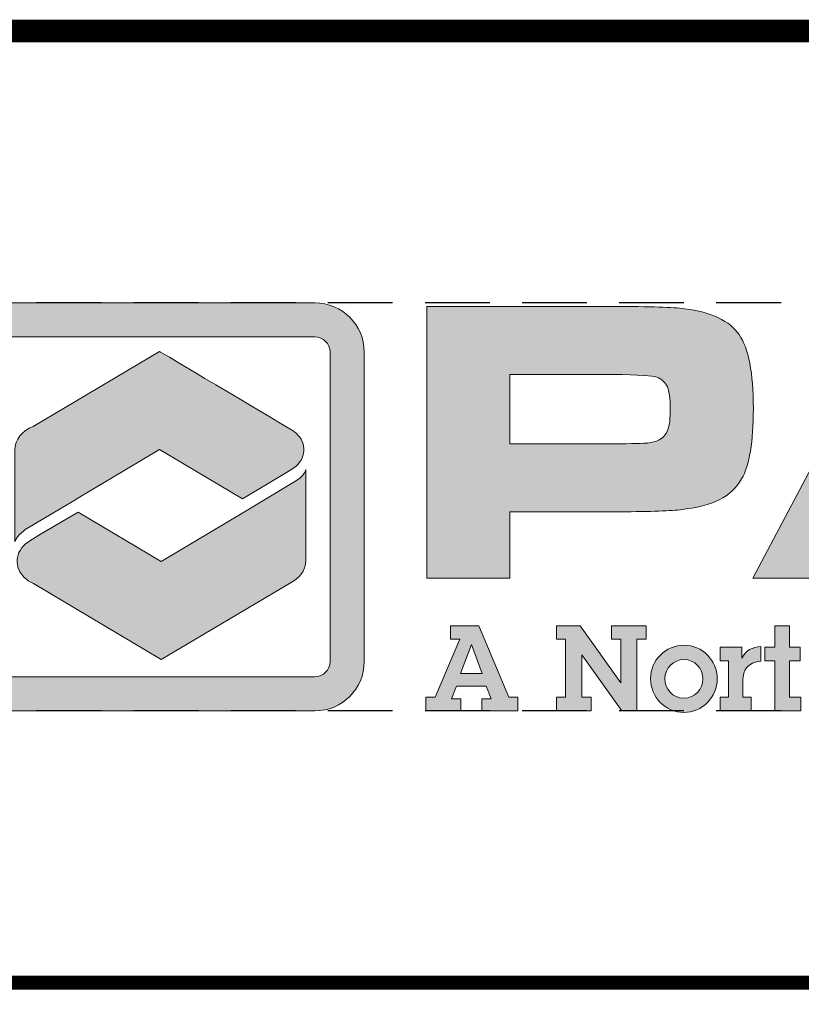
# Model space of a CAD drawing. Extents: x 1710 to 1945, y 368 to 672.
# Drawn here: x 1861 to 1886, y 399 to 430 of the extents above; entities that cross this region are included whole.
import ezdxf

# ---------------------------------------------------------------- set-up
doc = ezdxf.new("R2010")
doc.units = 0
doc.header["$LTSCALE"] = 4
doc.header["$MEASUREMENT"] = 0
doc.linetypes.add('HIDDEN', pattern=[0.375, 0.25, -0.125])
doc.layers.get('DEFPOINTS').update_dxf_attribs({"linetype": 'CONTINUOUS'})
for name, color, linetype in [('DIM', 1, 'CONTINUOUS'), ('Layer 1', 7, 'CONTINUOUS'), ('SHT', 1, 'CONTINUOUS')]:
    doc.layers.add(name, color=color, linetype=linetype)

# ---------------------------------------------------------------- blocks, each defined once
blk = doc.blocks.new('A$Cc76bf708')
at = {"layer": 'Layer 1', "true_color": 0x0092cb}
h = blk.add_hatch(color=142, dxfattribs=at)
h.dxf.hatch_style = 2
edge = h.paths.add_edge_path()
edge.add_spline(control_points=[(9.743, 4.2), (9.743, 4.2), (4.963, 4.2), (4.963, 4.2), (4.542, 4.2), (4.2, 4.542), (4.2, 4.963), (4.2, 4.963), (4.2, 9.743), (4.2, 9.743), (4.2, 10.164), (4.542, 10.506), (4.963, 10.506), (4.963, 10.506), (9.743, 10.506), (9.743, 10.506), (10.164, 10.506), (10.506, 10.164), (10.506, 9.743), (10.506, 9.743), (10.506, 4.963), (10.506, 4.963), (10.506, 4.542), (10.164, 4.2), (9.743, 4.2)], knot_values=[0, 0, 0, 0, 1, 1, 1, 2, 2, 2, 3, 3, 3, 4, 4, 4, 5, 5, 5, 6, 6, 6, 7, 7, 7, 8, 8, 8, 8], degree=3, periodic=0)
edge = h.paths.add_edge_path()
edge.add_spline(control_points=[(4.963, 9.979), (4.833, 9.979), (4.727, 9.873), (4.727, 9.743), (4.727, 9.743), (4.727, 4.963), (4.727, 4.963), (4.727, 4.833), (4.833, 4.727), (4.963, 4.727), (4.963, 4.727), (9.743, 4.727), (9.743, 4.727), (9.873, 4.727), (9.979, 4.833), (9.979, 4.963), (9.979, 4.963), (9.979, 9.743), (9.979, 9.743), (9.979, 9.873), (9.873, 9.979), (9.743, 9.979), (9.743, 9.979), (4.963, 9.979), (4.963, 9.979)], knot_values=[0, 0, 0, 0, 1, 1, 1, 2, 2, 2, 3, 3, 3, 4, 4, 4, 5, 5, 5, 6, 6, 6, 7, 7, 7, 8, 8, 8, 8], degree=3, periodic=0)
at = {"layer": 'Layer 1', "true_color": 0x004677}
h = blk.add_hatch(color=156, dxfattribs=at)
edge = h.paths.add_edge_path()
edge.add_spline(control_points=[(11.475, 6.25), (11.475, 6.25), (11.475, 10.449), (11.475, 10.449), (11.475, 10.449), (14.352, 10.449), (14.352, 10.449), (14.922, 10.449), (15.289, 10.438), (15.453, 10.415), (15.87, 10.36), (16.151, 10.226), (16.298, 10.014), (16.444, 9.802), (16.518, 9.423), (16.518, 8.877), (16.518, 8.358), (16.457, 7.994), (16.336, 7.785), (16.254, 7.643), (16.139, 7.536), (15.992, 7.462), (15.844, 7.388), (15.642, 7.337), (15.386, 7.308), (15.203, 7.287), (14.863, 7.277), (14.364, 7.277), (14.364, 7.277), (12.755, 7.277), (12.755, 7.277), (12.755, 7.277), (12.755, 6.25), (12.755, 6.25), (12.755, 6.25), (11.475, 6.25), (11.475, 6.25)], knot_values=[0, 0, 0, 0, 1, 1, 1, 2, 2, 2, 3, 3, 3, 4, 4, 4, 5, 5, 5, 6, 6, 6, 7, 7, 7, 8, 8, 8, 9, 9, 9, 10, 10, 10, 11, 11, 11, 12, 12, 12, 12], degree=3, periodic=0)
edge = h.paths.add_edge_path()
edge.add_spline(control_points=[(12.755, 8.326), (12.755, 8.326), (14.355, 8.326), (14.355, 8.326), (14.646, 8.328), (14.824, 8.333), (14.889, 8.339), (14.953, 8.345), (15.011, 8.361), (15.063, 8.388), (15.128, 8.423), (15.173, 8.476), (15.198, 8.546), (15.223, 8.617), (15.235, 8.727), (15.235, 8.877), (15.235, 9.027), (15.219, 9.137), (15.189, 9.206), (15.158, 9.276), (15.104, 9.326), (15.026, 9.357), (14.968, 9.38), (14.745, 9.394), (14.355, 9.4), (14.355, 9.4), (12.755, 9.4), (12.755, 9.4), (12.755, 9.4), (12.755, 8.326), (12.755, 8.326)], knot_values=[0, 0, 0, 0, 1, 1, 1, 2, 2, 2, 3, 3, 3, 4, 4, 4, 5, 5, 5, 6, 6, 6, 7, 7, 7, 8, 8, 8, 9, 9, 9, 10, 10, 10, 10], degree=3, periodic=0)
h = blk.add_hatch(color=156, dxfattribs=at)
h.paths.add_polyline_path([(21.467, 6.25), (21.107, 6.96), (18.329, 6.96), (17.969, 6.25), (16.508, 6.25), (18.735, 10.449), (20.723, 10.449), (22.919, 6.25)])
h.paths.add_polyline_path([(20.658, 7.88), (19.849, 9.471), (19.594, 9.471), (18.784, 7.88)])
at = {"layer": 'Layer 1', "true_color": 0x0092cb}
h = blk.add_hatch(color=142, dxfattribs=at)
edge = h.paths.add_edge_path()
edge.add_spline(control_points=[(8.625, 7.475), (8.625, 7.475), (9.022, 7.713), (9.022, 7.713), (9.022, 7.713), (9.383, 7.929), (9.383, 7.929), (9.592, 8.055), (9.636, 8.293), (9.482, 8.463), (9.452, 8.495), (9.422, 8.52), (9.382, 8.544), (9.382, 8.544), (9.382, 8.544), (9.382, 8.544), (8.988, 8.778), (7.342, 9.755), (7.342, 9.755), (7.342, 9.755), (5.389, 8.595), (5.389, 8.595), (5.222, 8.528), (5.109, 8.391), (5.109, 8.235), (5.109, 8.235), (5.109, 6.811), (5.109, 6.81), (5.142, 6.922), (5.278, 7.009), (5.306, 7.026), (5.306, 7.026), (6.059, 7.473), (6.059, 7.473), (6.059, 7.473), (6.057, 7.474), (6.057, 7.474), (6.057, 7.474), (7.342, 8.238), (7.342, 8.238), (7.342, 8.238), (8.625, 7.475), (8.625, 7.475), (8.625, 7.475), (8.625, 7.475), (8.625, 7.475)], knot_values=[0, 0, 0, 0, 1, 1, 1, 2, 2, 2, 3, 3, 3, 4, 4, 4, 5, 5, 5, 6, 6, 6, 7, 7, 7, 8, 8, 8, 9, 9, 9, 10, 10, 10, 11, 11, 11, 12, 12, 12, 13, 13, 13, 14, 14, 14, 15, 15, 15, 15], degree=3, periodic=0)
at = {"layer": 'Layer 1', "true_color": 0x8fad15}
h = blk.add_hatch(color=54, dxfattribs=at)
edge = h.paths.add_edge_path()
edge.add_spline(control_points=[(9.434, 7.743), (9.434, 7.743), (8.654, 7.276), (8.654, 7.276), (8.654, 7.276), (8.656, 7.274), (8.656, 7.274), (8.656, 7.274), (7.371, 6.511), (7.371, 6.511), (7.371, 6.511), (6.088, 7.273), (6.088, 7.273), (6.088, 7.273), (5.507, 6.929), (5.507, 6.929), (5.507, 6.929), (5.341, 6.83), (5.341, 6.83), (5.124, 6.701), (5.078, 6.456), (5.236, 6.281), (5.261, 6.254), (5.285, 6.233), (5.316, 6.212), (5.34, 6.195), (5.366, 6.181), (5.394, 6.168), (5.394, 6.168), (7.371, 4.994), (7.371, 4.994), (7.371, 4.994), (9.35, 6.17), (9.35, 6.17), (9.502, 6.24), (9.604, 6.37), (9.604, 6.518), (9.604, 6.518), (9.604, 7.93), (9.604, 7.932), (9.599, 7.891), (9.55, 7.809), (9.434, 7.743), (9.434, 7.743), (9.434, 7.743), (9.434, 7.743)], knot_values=[0, 0, 0, 0, 1, 1, 1, 2, 2, 2, 3, 3, 3, 4, 4, 4, 5, 5, 5, 6, 6, 6, 7, 7, 7, 8, 8, 8, 9, 9, 9, 10, 10, 10, 11, 11, 11, 12, 12, 12, 13, 13, 13, 14, 14, 14, 15, 15, 15, 15], degree=3, periodic=0)
at = {"layer": 'Layer 1', "true_color": 0x004677}
h = blk.add_hatch(color=156, dxfattribs=at)
h.paths.add_polyline_path([(12.277, 5.516), (12.738, 4.412), (12.877, 4.412), (12.877, 4.202), (12.323, 4.202), (12.323, 4.386), (12.469, 4.386), (12.392, 4.583), (11.93, 4.583), (11.854, 4.386), (11.996, 4.386), (11.996, 4.202), (11.46, 4.202), (11.46, 4.412), (11.6, 4.412), (11.983, 5.306), (11.838, 5.306), (11.838, 5.516)])
h.paths.add_polyline_path([(12.162, 5.227), (11.994, 4.776), (12.329, 4.776), (12.163, 5.227)])
for points in [[(13.843, 5.516), (14.469, 4.636), (14.469, 5.306), (14.326, 5.306), (14.326, 5.516), (14.861, 5.516), (14.861, 5.306), (14.72, 5.306), (14.72, 4.202), (14.486, 4.202), (13.867, 5.067), (13.867, 4.412), (14.011, 4.412), (14.011, 4.202), (13.475, 4.202), (13.475, 4.412), (13.617, 4.412), (13.617, 5.306), (13.475, 5.306), (13.475, 5.516)], [(17.075, 5.516), (17.075, 5.185), (17.242, 5.185), (17.242, 4.975), (17.075, 4.975), (17.075, 4.412), (17.253, 4.412), (17.253, 4.202), (16.85, 4.202), (16.85, 4.975), (16.696, 4.975), (16.696, 5.185), (16.85, 5.185), (16.85, 5.516)]]:
    blk.add_hatch(color=156, dxfattribs=at).paths.add_polyline_path(points)
h = blk.add_hatch(color=156, dxfattribs=at)
edge = h.paths.add_edge_path()
edge.add_spline(control_points=[(15.443, 4.176), (15.156, 4.176), (14.929, 4.415), (14.929, 4.697), (14.929, 4.984), (15.165, 5.214), (15.448, 5.214), (15.728, 5.214), (15.96, 4.982), (15.96, 4.699), (15.96, 4.412), (15.73, 4.176), (15.443, 4.176)], knot_values=[0, 0, 0, 0, 1, 1, 1, 2, 2, 2, 3, 3, 3, 4, 4, 4, 4], degree=3, periodic=0)
edge = h.paths.add_edge_path()
edge.add_spline(control_points=[(15.739, 4.693), (15.739, 4.853), (15.612, 4.993), (15.446, 4.993), (15.286, 4.993), (15.15, 4.861), (15.15, 4.699), (15.15, 4.539), (15.273, 4.397), (15.443, 4.397), (15.612, 4.397), (15.739, 4.535), (15.739, 4.693)], knot_values=[0, 0, 0, 0, 1, 1, 1, 2, 2, 2, 3, 3, 3, 4, 4, 4, 4], degree=3, periodic=0)
h = blk.add_hatch(color=156, dxfattribs=at)
edge = h.paths.add_edge_path()
edge.add_spline(control_points=[(16.635, 4.966), (16.53, 4.96), (16.468, 4.925), (16.418, 4.87), (16.368, 4.816), (16.357, 4.743), (16.357, 4.667), (16.357, 4.667), (16.357, 4.412), (16.357, 4.412), (16.357, 4.412), (16.484, 4.412), (16.484, 4.412), (16.484, 4.412), (16.484, 4.202), (16.484, 4.202), (16.484, 4.202), (16.006, 4.202), (16.006, 4.202), (16.006, 4.202), (16.006, 4.412), (16.006, 4.412), (16.006, 4.412), (16.133, 4.412), (16.133, 4.412), (16.133, 4.412), (16.133, 4.975), (16.133, 4.975), (16.133, 4.975), (16.006, 4.975), (16.006, 4.975), (16.006, 4.975), (16.006, 5.185), (16.006, 5.185), (16.006, 5.185), (16.341, 5.185), (16.341, 5.185), (16.341, 5.185), (16.341, 5.017), (16.341, 5.017), (16.396, 5.129), (16.504, 5.19), (16.635, 5.196), (16.635, 5.196), (16.635, 4.966), (16.635, 4.966)], knot_values=[0, 0, 0, 0, 1, 1, 1, 2, 2, 2, 3, 3, 3, 4, 4, 4, 5, 5, 5, 6, 6, 6, 7, 7, 7, 8, 8, 8, 9, 9, 9, 10, 10, 10, 11, 11, 11, 12, 12, 12, 13, 13, 13, 14, 14, 14, 15, 15, 15, 15], degree=3, periodic=0)
at = {"layer": 'DEFPOINTS', "linetype": 'HIDDEN'}
for p, q in [((40.945, 10.506), (0, 10.506)), ((40.945, 4.2), (0, 4.2))]:
    blk.add_line(p, q, dxfattribs=at)
at = {"layer": 'DEFPOINTS'}
blk.add_lwpolyline([(0, 14.706), (0, 0), (40.945, 0), (40.945, 14.706)], close=True, dxfattribs=at)
at = {"layer": 'DEFPOINTS', "lineweight": 0}
for points in [[(21.467, 6.25), (21.107, 6.96), (18.329, 6.96), (17.969, 6.25), (16.508, 6.25), (18.735, 10.449), (20.723, 10.449), (22.919, 6.25), (21.467, 6.25)], [(12.277, 5.516), (12.738, 4.412), (12.877, 4.412), (12.877, 4.202), (12.323, 4.202), (12.323, 4.386), (12.469, 4.386), (12.392, 4.583), (11.93, 4.583), (11.854, 4.386), (11.996, 4.386), (11.996, 4.202), (11.46, 4.202), (11.46, 4.412), (11.6, 4.412), (11.983, 5.306), (11.838, 5.306), (11.838, 5.516), (12.277, 5.516)], [(13.843, 5.516), (14.469, 4.636), (14.469, 5.306), (14.326, 5.306), (14.326, 5.516), (14.861, 5.516), (14.861, 5.306), (14.72, 5.306), (14.72, 4.202), (14.486, 4.202), (13.867, 5.067), (13.867, 4.412), (14.011, 4.412), (14.011, 4.202), (13.475, 4.202), (13.475, 4.412), (13.617, 4.412), (13.617, 5.306), (13.475, 5.306), (13.475, 5.516), (13.843, 5.516)], [(17.075, 5.516), (17.075, 5.185), (17.242, 5.185), (17.242, 4.975), (17.075, 4.975), (17.075, 4.412), (17.253, 4.412), (17.253, 4.202), (16.85, 4.202), (16.85, 4.975), (16.696, 4.975), (16.696, 5.185), (16.85, 5.185), (16.85, 5.516), (17.075, 5.516)], [(12.162, 5.227), (11.994, 4.776), (12.329, 4.776), (12.163, 5.227), (12.162, 5.227)]]:
    blk.add_lwpolyline(points, dxfattribs=at)
for points, knots in [([(9.743, 4.2), (9.743, 4.2), (4.963, 4.2), (4.963, 4.2), (4.542, 4.2), (4.2, 4.542), (4.2, 4.963), (4.2, 4.963), (4.2, 9.743), (4.2, 9.743), (4.2, 10.164), (4.542, 10.506), (4.963, 10.506), (4.963, 10.506), (9.743, 10.506), (9.743, 10.506), (10.164, 10.506), (10.506, 10.164), (10.506, 9.743), (10.506, 9.743), (10.506, 4.963), (10.506, 4.963), (10.506, 4.542), (10.164, 4.2), (9.743, 4.2)], [0, 0, 0, 0, 1, 1, 1, 2, 2, 2, 3, 3, 3, 4, 4, 4, 5, 5, 5, 6, 6, 6, 7, 7, 7, 8, 8, 8, 8]), ([(11.475, 6.25), (11.475, 6.25), (11.475, 10.449), (11.475, 10.449), (11.475, 10.449), (14.352, 10.449), (14.352, 10.449), (14.922, 10.449), (15.289, 10.438), (15.453, 10.415), (15.87, 10.36), (16.151, 10.226), (16.298, 10.014), (16.444, 9.802), (16.518, 9.423), (16.518, 8.877), (16.518, 8.358), (16.457, 7.994), (16.336, 7.785), (16.254, 7.643), (16.139, 7.536), (15.992, 7.462), (15.844, 7.388), (15.642, 7.337), (15.386, 7.308), (15.203, 7.287), (14.863, 7.277), (14.364, 7.277), (14.364, 7.277), (12.755, 7.277), (12.755, 7.277), (12.755, 7.277), (12.755, 6.25), (12.755, 6.25), (12.755, 6.25), (11.475, 6.25), (11.475, 6.25)], [0, 0, 0, 0, 1, 1, 1, 2, 2, 2, 3, 3, 3, 4, 4, 4, 5, 5, 5, 6, 6, 6, 7, 7, 7, 8, 8, 8, 9, 9, 9, 10, 10, 10, 11, 11, 11, 12, 12, 12, 12]), ([(4.963, 9.979), (4.833, 9.979), (4.727, 9.873), (4.727, 9.743), (4.727, 9.743), (4.727, 4.963), (4.727, 4.963), (4.727, 4.833), (4.833, 4.727), (4.963, 4.727), (4.963, 4.727), (9.743, 4.727), (9.743, 4.727), (9.873, 4.727), (9.979, 4.833), (9.979, 4.963), (9.979, 4.963), (9.979, 9.743), (9.979, 9.743), (9.979, 9.873), (9.873, 9.979), (9.743, 9.979), (9.743, 9.979), (4.963, 9.979), (4.963, 9.979)], [0, 0, 0, 0, 1, 1, 1, 2, 2, 2, 3, 3, 3, 4, 4, 4, 5, 5, 5, 6, 6, 6, 7, 7, 7, 8, 8, 8, 8]), ([(8.625, 7.475), (8.625, 7.475), (9.022, 7.713), (9.022, 7.713), (9.022, 7.713), (9.383, 7.929), (9.383, 7.929), (9.592, 8.055), (9.636, 8.293), (9.482, 8.463), (9.452, 8.495), (9.422, 8.52), (9.382, 8.544), (9.382, 8.544), (9.382, 8.544), (9.382, 8.544), (8.988, 8.778), (7.342, 9.755), (7.342, 9.755), (7.342, 9.755), (5.389, 8.595), (5.389, 8.595), (5.222, 8.528), (5.109, 8.391), (5.109, 8.235), (5.109, 8.235), (5.109, 6.811), (5.109, 6.81), (5.142, 6.922), (5.278, 7.009), (5.306, 7.026), (5.306, 7.026), (6.059, 7.473), (6.059, 7.473), (6.059, 7.473), (6.057, 7.474), (6.057, 7.474), (6.057, 7.474), (7.342, 8.238), (7.342, 8.238), (7.342, 8.238), (8.625, 7.475), (8.625, 7.475), (8.625, 7.475), (8.625, 7.475), (8.625, 7.475)], [0, 0, 0, 0, 1, 1, 1, 2, 2, 2, 3, 3, 3, 4, 4, 4, 5, 5, 5, 6, 6, 6, 7, 7, 7, 8, 8, 8, 9, 9, 9, 10, 10, 10, 11, 11, 11, 12, 12, 12, 13, 13, 13, 14, 14, 14, 15, 15, 15, 15]), ([(12.755, 8.326), (12.755, 8.326), (14.355, 8.326), (14.355, 8.326), (14.646, 8.328), (14.824, 8.333), (14.889, 8.339), (14.953, 8.345), (15.011, 8.361), (15.063, 8.388), (15.128, 8.423), (15.173, 8.476), (15.198, 8.546), (15.223, 8.617), (15.235, 8.727), (15.235, 8.877), (15.235, 9.027), (15.219, 9.137), (15.189, 9.206), (15.158, 9.276), (15.104, 9.326), (15.026, 9.357), (14.968, 9.38), (14.745, 9.394), (14.355, 9.4), (14.355, 9.4), (12.755, 9.4), (12.755, 9.4), (12.755, 9.4), (12.755, 8.326), (12.755, 8.326)], [0, 0, 0, 0, 1, 1, 1, 2, 2, 2, 3, 3, 3, 4, 4, 4, 5, 5, 5, 6, 6, 6, 7, 7, 7, 8, 8, 8, 9, 9, 9, 10, 10, 10, 10]), ([(9.434, 7.743), (9.434, 7.743), (8.654, 7.276), (8.654, 7.276), (8.654, 7.276), (8.656, 7.274), (8.656, 7.274), (8.656, 7.274), (7.371, 6.511), (7.371, 6.511), (7.371, 6.511), (6.088, 7.273), (6.088, 7.273), (6.088, 7.273), (5.507, 6.929), (5.507, 6.929), (5.507, 6.929), (5.341, 6.83), (5.341, 6.83), (5.124, 6.701), (5.078, 6.456), (5.236, 6.281), (5.261, 6.254), (5.285, 6.233), (5.316, 6.212), (5.34, 6.195), (5.366, 6.181), (5.394, 6.168), (5.394, 6.168), (7.371, 4.994), (7.371, 4.994), (7.371, 4.994), (9.35, 6.17), (9.35, 6.17), (9.502, 6.24), (9.604, 6.37), (9.604, 6.518), (9.604, 6.518), (9.604, 7.93), (9.604, 7.932), (9.599, 7.891), (9.55, 7.809), (9.434, 7.743), (9.434, 7.743), (9.434, 7.743), (9.434, 7.743)], [0, 0, 0, 0, 1, 1, 1, 2, 2, 2, 3, 3, 3, 4, 4, 4, 5, 5, 5, 6, 6, 6, 7, 7, 7, 8, 8, 8, 9, 9, 9, 10, 10, 10, 11, 11, 11, 12, 12, 12, 13, 13, 13, 14, 14, 14, 15, 15, 15, 15]), ([(15.443, 4.176), (15.156, 4.176), (14.929, 4.415), (14.929, 4.697), (14.929, 4.984), (15.165, 5.214), (15.448, 5.214), (15.728, 5.214), (15.96, 4.982), (15.96, 4.699), (15.96, 4.412), (15.73, 4.176), (15.443, 4.176)], [0, 0, 0, 0, 1, 1, 1, 2, 2, 2, 3, 3, 3, 4, 4, 4, 4]), ([(16.635, 4.966), (16.53, 4.96), (16.468, 4.925), (16.418, 4.87), (16.368, 4.816), (16.357, 4.743), (16.357, 4.667), (16.357, 4.667), (16.357, 4.412), (16.357, 4.412), (16.357, 4.412), (16.484, 4.412), (16.484, 4.412), (16.484, 4.412), (16.484, 4.202), (16.484, 4.202), (16.484, 4.202), (16.006, 4.202), (16.006, 4.202), (16.006, 4.202), (16.006, 4.412), (16.006, 4.412), (16.006, 4.412), (16.133, 4.412), (16.133, 4.412), (16.133, 4.412), (16.133, 4.975), (16.133, 4.975), (16.133, 4.975), (16.006, 4.975), (16.006, 4.975), (16.006, 4.975), (16.006, 5.185), (16.006, 5.185), (16.006, 5.185), (16.341, 5.185), (16.341, 5.185), (16.341, 5.185), (16.341, 5.017), (16.341, 5.017), (16.396, 5.129), (16.504, 5.19), (16.635, 5.196), (16.635, 5.196), (16.635, 4.966), (16.635, 4.966)], [0, 0, 0, 0, 1, 1, 1, 2, 2, 2, 3, 3, 3, 4, 4, 4, 5, 5, 5, 6, 6, 6, 7, 7, 7, 8, 8, 8, 9, 9, 9, 10, 10, 10, 11, 11, 11, 12, 12, 12, 13, 13, 13, 14, 14, 14, 15, 15, 15, 15]), ([(15.739, 4.693), (15.739, 4.853), (15.612, 4.993), (15.446, 4.993), (15.286, 4.993), (15.15, 4.861), (15.15, 4.699), (15.15, 4.539), (15.273, 4.397), (15.443, 4.397), (15.612, 4.397), (15.739, 4.535), (15.739, 4.693)], [0, 0, 0, 0, 1, 1, 1, 2, 2, 2, 3, 3, 3, 4, 4, 4, 4])]:
    blk.add_open_spline(points, degree=3, knots=knots, dxfattribs=at)

msp = doc.modelspace()

# ---------------------------------------------------------------- linework, layer by layer
at = {"layer": 'SHT', "color": 2, "linetype": 'Continuous'}
for points, const_width in [([(1935.8415, 430.06307), (1850.28923, 430.06307), (1850.28923, 376.56209)], 0.72992), ([(1935.8415, 399.33588), (1850.28923, 399.33588)], 0.44619)]:
    msp.add_lwpolyline(points, dxfattribs=dict(at, const_width=const_width))

# ---------------------------------------------------------------- block references
at = {"layer": 'DIM', "xscale": 2.089435322594487, "yscale": 2.089435322594487, "zscale": 2.089435322594487}
msp.add_blockref('A$Cc76bf708', (1850.28923, 399.33588), dxfattribs=at)

doc.saveas('drawing.dxf')
